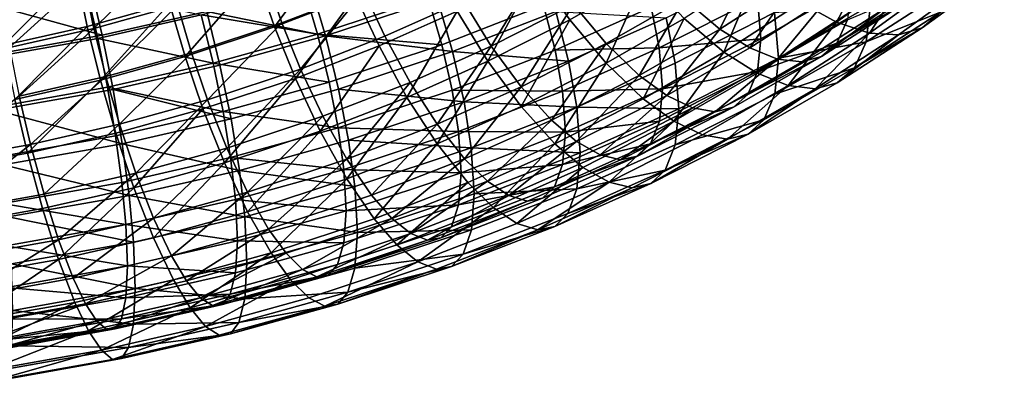
# Model space of a CAD drawing. Units: metres. Extents: x -9 to 2.1, y 0.3 to 4.9.
# Drawn here: x -1.4 to -1.3, y 0.8 to 0.9 of the extents above; entities that cross this region are included whole.
import ezdxf

# ---------------------------------------------------------------- set-up
doc = ezdxf.new("R2010")
doc.units = ezdxf.units.M
doc.linetypes.add('AUSGEZOGEN', pattern=[0])
doc.layers.add('Vorh. Geländer', color=254, linetype='AUSGEZOGEN', lineweight=13)

msp = doc.modelspace()

# ---------------------------------------------------------------- linework, layer by layer
at = {"layer": 'Vorh. Geländer', "color": 9, "linetype": 'AUSGEZOGEN', "lineweight": 25, "transparency": 33554687}
for points in [[(-1.354544, 0.858117, 0.742274), (-1.348156, 0.861793, 0.745359), (-1.351245, 0.865799, 0.746614), (-1.357406, 0.862254, 0.74364)], [(-1.379617, 0.857498, 0.736611), (-1.374449, 0.864537, 0.738577), (-1.38115, 0.861934, 0.736393)], [(-1.378988, 0.857848, 0.734112), (-1.372019, 0.860555, 0.736384), (-1.373565, 0.86447, 0.736133), (-1.380363, 0.861829, 0.733917)], [(-1.379617, 0.857498, 0.736611), (-1.372727, 0.860175, 0.738857), (-1.374449, 0.864537, 0.738577)], [(-1.376609, 0.86125, 0.685216), (-1.367317, 0.864327, 0.687797), (-1.365785, 0.859892, 0.688015), (-1.375286, 0.856746, 0.685375)], [(-1.331885, 0.857919, 0.74019), (-1.328569, 0.86417, 0.747325), (-1.334901, 0.859572, 0.743466)], [(-1.331885, 0.857919, 0.74019), (-1.325363, 0.862656, 0.744164), (-1.328569, 0.86417, 0.747325)], [(-1.395536, 0.857548, 0.732713), (-1.388548, 0.859484, 0.734337), (-1.389661, 0.86402, 0.733315), (-1.396482, 0.862131, 0.73173)], [(-1.394959, 0.85738, 0.730184), (-1.388868, 0.863416, 0.730914), (-1.395808, 0.861493, 0.729301)], [(-1.394959, 0.85738, 0.730184), (-1.387869, 0.859344, 0.731831), (-1.388868, 0.863416, 0.730914)], [(-1.377152, 0.860929, 0.687738), (-1.367947, 0.863977, 0.690296), (-1.366571, 0.859996, 0.690491), (-1.375965, 0.856886, 0.687881)], [(-1.370237, 0.856707, 0.735882), (-1.363558, 0.859687, 0.738383), (-1.365523, 0.863453, 0.738816), (-1.372019, 0.860555, 0.736384)], [(-1.366571, 0.859996, 0.690491), (-1.358063, 0.863301, 0.693265), (-1.356761, 0.859338, 0.694273), (-1.365413, 0.855977, 0.691453)], [(-1.341782, 0.857312, 0.738255), (-1.33853, 0.863972, 0.744535), (-1.344827, 0.859899, 0.741117)], [(-1.341782, 0.857312, 0.738255), (-1.335273, 0.861523, 0.741788), (-1.33853, 0.863972, 0.744535)], [(-1.370741, 0.855888, 0.738298), (-1.364114, 0.858845, 0.740779), (-1.366304, 0.863041, 0.741261), (-1.372727, 0.860175, 0.738857)], [(-1.36121, 0.855861, 0.737063), (-1.356797, 0.863123, 0.741266), (-1.363558, 0.859687, 0.738383)], [(-1.36121, 0.855861, 0.737063), (-1.354228, 0.859409, 0.74004), (-1.356797, 0.863123, 0.741266)], [(-1.356761, 0.859338, 0.694273), (-1.348697, 0.862936, 0.697292), (-1.347614, 0.859173, 0.699065), (-1.35578, 0.85553, 0.696008)], [(-1.351459, 0.856083, 0.737914), (-1.344827, 0.859899, 0.741117), (-1.347815, 0.863099, 0.743137), (-1.354228, 0.859409, 0.74004)], [(-1.346352, 0.858273, 0.696977), (-1.337968, 0.862534, 0.700553), (-1.337132, 0.858721, 0.703259), (-1.345589, 0.854423, 0.699653)], [(-1.329081, 0.856986, 0.736423), (-1.325363, 0.862656, 0.744164), (-1.331885, 0.857919, 0.74019)], [(-1.329081, 0.856986, 0.736423), (-1.322381, 0.861851, 0.740506), (-1.325363, 0.862656, 0.744164)], [(-1.324603, 0.857413, 0.728127), (-1.317621, 0.862483, 0.732381), (-1.31976, 0.8618, 0.736507)], [(-1.323052, 0.85875, 0.723833), (-1.317621, 0.862483, 0.732381), (-1.324603, 0.857413, 0.728127)], [(-1.402605, 0.85594, 0.731364), (-1.396482, 0.862131, 0.73173), (-1.403382, 0.860561, 0.730413)], [(-1.402605, 0.85594, 0.731364), (-1.395536, 0.857548, 0.732713), (-1.396482, 0.862131, 0.73173)], [(-1.387225, 0.854979, 0.734497), (-1.38115, 0.861934, 0.736393), (-1.388548, 0.859484, 0.734337)], [(-1.386682, 0.8553, 0.731975), (-1.378988, 0.857848, 0.734112), (-1.380363, 0.861829, 0.733917), (-1.387869, 0.859344, 0.731831)], [(-1.387225, 0.854979, 0.734497), (-1.379617, 0.857498, 0.736611), (-1.38115, 0.861934, 0.736393)], [(-1.361499, 0.854583, 0.739309), (-1.357406, 0.862254, 0.74364), (-1.364114, 0.858845, 0.740779)], [(-1.361499, 0.854583, 0.739309), (-1.354544, 0.858117, 0.742274), (-1.357406, 0.862254, 0.74364)], [(-1.351459, 0.854411, 0.739906), (-1.348156, 0.861793, 0.745359), (-1.354544, 0.858117, 0.742274)], [(-1.351459, 0.854411, 0.739906), (-1.344827, 0.858228, 0.743108), (-1.348156, 0.861793, 0.745359)], [(-1.341435, 0.855346, 0.73992), (-1.33853, 0.862301, 0.746526), (-1.344827, 0.858228, 0.743108)], [(-1.341435, 0.855346, 0.73992), (-1.334901, 0.859572, 0.743466), (-1.33853, 0.862301, 0.746526)], [(-1.326615, 0.856822, 0.73233), (-1.31976, 0.8618, 0.736507), (-1.322381, 0.861851, 0.740506), (-1.329081, 0.856986, 0.736423)], [(-1.324603, 0.857413, 0.728127), (-1.31976, 0.8618, 0.736507), (-1.326615, 0.856822, 0.73233)], [(-1.404796, 0.859682, 0.680862), (-1.395328, 0.861367, 0.682276), (-1.394263, 0.8568, 0.681482)], [(-1.40213, 0.855749, 0.728815), (-1.395808, 0.861493, 0.729301), (-1.402829, 0.859896, 0.727961)], [(-1.40213, 0.855749, 0.728815), (-1.394959, 0.85738, 0.730184), (-1.395808, 0.861493, 0.729301)], [(-1.395328, 0.861367, 0.682276), (-1.385385, 0.858819, 0.683176), (-1.394263, 0.8568, 0.681482)], [(-1.385847, 0.858521, 0.685717), (-1.377152, 0.860929, 0.687738), (-1.375965, 0.856886, 0.687881)], [(-1.385385, 0.858819, 0.683176), (-1.376609, 0.86125, 0.685216), (-1.375286, 0.856746, 0.685375)], [(-1.339251, 0.855714, 0.735218), (-1.335273, 0.861523, 0.741788), (-1.341782, 0.857312, 0.738255)], [(-1.339251, 0.855714, 0.735218), (-1.332565, 0.860039, 0.738847), (-1.335273, 0.861523, 0.741788)], [(-1.338599, 0.859951, 0.705019), (-1.330618, 0.860895, 0.712189), (-1.338293, 0.856479, 0.708484)], [(-1.338293, 0.856479, 0.708484), (-1.330618, 0.860895, 0.712189), (-1.330935, 0.858118, 0.716119), (-1.338587, 0.853715, 0.712425)], [(-1.331838, 0.856126, 0.720255), (-1.324636, 0.860785, 0.724165), (-1.326029, 0.859584, 0.728018)], [(-1.330935, 0.858118, 0.716119), (-1.324636, 0.860785, 0.724165), (-1.331838, 0.856126, 0.720255)], [(-1.329351, 0.856244, 0.71526), (-1.321976, 0.861015, 0.719264), (-1.323052, 0.85875, 0.723833)], [(-1.328997, 0.859338, 0.710883), (-1.321976, 0.861015, 0.719264), (-1.329351, 0.856244, 0.71526)], [(-1.405002, 0.858946, 0.683347), (-1.395599, 0.86062, 0.684752), (-1.394643, 0.85652, 0.684038), (-1.404273, 0.854806, 0.6826)], [(-1.395599, 0.86062, 0.684752), (-1.385847, 0.858521, 0.685717), (-1.394643, 0.85652, 0.684038)], [(-1.377851, 0.853126, 0.735981), (-1.372727, 0.860175, 0.738857), (-1.379617, 0.857498, 0.736611)], [(-1.377402, 0.853923, 0.733547), (-1.372019, 0.860555, 0.736384), (-1.378988, 0.857848, 0.734112)], [(-1.377851, 0.853126, 0.735981), (-1.370741, 0.855888, 0.738298), (-1.372727, 0.860175, 0.738857)], [(-1.377402, 0.853923, 0.733547), (-1.370237, 0.856707, 0.735882), (-1.372019, 0.860555, 0.736384)], [(-1.375965, 0.856886, 0.687881), (-1.366571, 0.859996, 0.690491), (-1.365413, 0.855977, 0.691453)], [(-1.347614, 0.859173, 0.699065), (-1.338599, 0.859951, 0.705019), (-1.346929, 0.855718, 0.701466)], [(-1.346929, 0.855718, 0.701466), (-1.338599, 0.859951, 0.705019), (-1.338293, 0.856479, 0.708484)], [(-1.336897, 0.854771, 0.731748), (-1.332565, 0.860039, 0.738847), (-1.339251, 0.855714, 0.735218)], [(-1.336897, 0.854771, 0.731748), (-1.330048, 0.859201, 0.735466), (-1.332565, 0.860039, 0.738847)], [(-1.404796, 0.859682, 0.680862), (-1.394263, 0.8568, 0.681482), (-1.403984, 0.855069, 0.68003)], [(-1.394411, 0.852989, 0.732827), (-1.388548, 0.859484, 0.734337), (-1.395536, 0.857548, 0.732713)], [(-1.393949, 0.853287, 0.730286), (-1.387869, 0.859344, 0.731831), (-1.394959, 0.85738, 0.730184)], [(-1.394411, 0.852989, 0.732827), (-1.387225, 0.854979, 0.734497), (-1.388548, 0.859484, 0.734337)], [(-1.393949, 0.853287, 0.730286), (-1.386682, 0.8553, 0.731975), (-1.387869, 0.859344, 0.731831)], [(-1.375286, 0.856746, 0.685375), (-1.365785, 0.859892, 0.688015), (-1.364495, 0.855414, 0.689086)], [(-1.368108, 0.852783, 0.73448), (-1.36121, 0.855861, 0.737063), (-1.363558, 0.859687, 0.738383), (-1.370237, 0.856707, 0.735882)], [(-1.365785, 0.859892, 0.688015), (-1.355729, 0.858819, 0.691944), (-1.364495, 0.855414, 0.689086)], [(-1.365413, 0.855977, 0.691453), (-1.356761, 0.859338, 0.694273), (-1.35578, 0.85553, 0.696008), (-1.36454, 0.852127, 0.693152)], [(-1.35868, 0.852413, 0.734835), (-1.354228, 0.859409, 0.74004), (-1.36121, 0.855861, 0.737063)], [(-1.35868, 0.852413, 0.734835), (-1.351459, 0.856083, 0.737914), (-1.354228, 0.859409, 0.74004)], [(-1.35578, 0.85553, 0.696008), (-1.347614, 0.859173, 0.699065), (-1.346929, 0.855718, 0.701466)], [(-1.348637, 0.853367, 0.734945), (-1.344827, 0.859899, 0.741117), (-1.351459, 0.856083, 0.737914)], [(-1.348637, 0.853367, 0.734945), (-1.341782, 0.857312, 0.738255), (-1.344827, 0.859899, 0.741117)], [(-1.338615, 0.853566, 0.736537), (-1.331885, 0.857919, 0.74019), (-1.334901, 0.859572, 0.743466), (-1.341435, 0.855346, 0.73992)], [(-1.337132, 0.858721, 0.703259), (-1.328997, 0.859338, 0.710883), (-1.336791, 0.854853, 0.707119)], [(-1.334828, 0.85453, 0.727996), (-1.327835, 0.859054, 0.731792), (-1.330048, 0.859201, 0.735466), (-1.336897, 0.854771, 0.731748)], [(-1.336791, 0.854853, 0.707119), (-1.328997, 0.859338, 0.710883), (-1.329351, 0.856244, 0.71526)], [(-1.33314, 0.854984, 0.724158), (-1.326029, 0.859584, 0.728018), (-1.327835, 0.859054, 0.731792)], [(-1.331838, 0.856126, 0.720255), (-1.326029, 0.859584, 0.728018), (-1.33314, 0.854984, 0.724158)], [(-1.394643, 0.85652, 0.684038), (-1.385847, 0.858521, 0.685717), (-1.384838, 0.854428, 0.685819)], [(-1.394263, 0.8568, 0.681482), (-1.385385, 0.858819, 0.683176), (-1.384261, 0.85426, 0.68329), (-1.393339, 0.852195, 0.681557)], [(-1.385847, 0.858521, 0.685717), (-1.375965, 0.856886, 0.687881), (-1.384838, 0.854428, 0.685819)], [(-1.385385, 0.858819, 0.683176), (-1.375286, 0.856746, 0.685375), (-1.384261, 0.85426, 0.68329)], [(-1.36837, 0.851517, 0.736736), (-1.364114, 0.858845, 0.740779), (-1.370741, 0.855888, 0.738298)], [(-1.36837, 0.851517, 0.736736), (-1.361499, 0.854583, 0.739309), (-1.364114, 0.858845, 0.740779)], [(-1.364495, 0.855414, 0.689086), (-1.355729, 0.858819, 0.691944), (-1.354636, 0.854578, 0.693876)], [(-1.355729, 0.858819, 0.691944), (-1.346352, 0.858273, 0.696977), (-1.354636, 0.854578, 0.693876)], [(-1.354636, 0.854578, 0.693876), (-1.346352, 0.858273, 0.696977), (-1.345589, 0.854423, 0.699653), (-1.353943, 0.850696, 0.696525)], [(-1.345589, 0.854423, 0.699653), (-1.337132, 0.858721, 0.703259), (-1.336791, 0.854853, 0.707119), (-1.345277, 0.85054, 0.703501)], [(-1.33314, 0.854984, 0.724158), (-1.327835, 0.859054, 0.731792), (-1.334828, 0.85453, 0.727996)], [(-1.330357, 0.854025, 0.719868), (-1.323052, 0.85875, 0.723833), (-1.324603, 0.857413, 0.728127)], [(-1.329351, 0.856244, 0.71526), (-1.323052, 0.85875, 0.723833), (-1.330357, 0.854025, 0.719868)], [(-1.401681, 0.851335, 0.731439), (-1.395536, 0.857548, 0.732713), (-1.402605, 0.85594, 0.731364)], [(-1.401681, 0.851335, 0.731439), (-1.394411, 0.852989, 0.732827), (-1.395536, 0.857548, 0.732713)], [(-1.385701, 0.850527, 0.7338), (-1.377851, 0.853126, 0.735981), (-1.379617, 0.857498, 0.736611), (-1.387225, 0.854979, 0.734497)], [(-1.385314, 0.851304, 0.731349), (-1.378988, 0.857848, 0.734112), (-1.386682, 0.8553, 0.731975)], [(-1.385314, 0.851304, 0.731349), (-1.377402, 0.853923, 0.733547), (-1.378988, 0.857848, 0.734112)], [(-1.35868, 0.850741, 0.736827), (-1.354544, 0.858117, 0.742274), (-1.361499, 0.854583, 0.739309)], [(-1.35868, 0.850741, 0.736827), (-1.351459, 0.854411, 0.739906), (-1.354544, 0.858117, 0.742274)], [(-1.348316, 0.851386, 0.736598), (-1.344827, 0.858228, 0.743108), (-1.351459, 0.854411, 0.739906)], [(-1.348316, 0.851386, 0.736598), (-1.341435, 0.855346, 0.73992), (-1.344827, 0.858228, 0.743108)], [(-1.335993, 0.852514, 0.732671), (-1.331885, 0.857919, 0.74019), (-1.338615, 0.853566, 0.736537)], [(-1.338587, 0.853715, 0.712425), (-1.330935, 0.858118, 0.716119), (-1.331838, 0.856126, 0.720255)], [(-1.335993, 0.852514, 0.732671), (-1.329081, 0.856986, 0.736423), (-1.331885, 0.857919, 0.74019)], [(-1.331807, 0.852752, 0.724216), (-1.324603, 0.857413, 0.728127), (-1.326615, 0.856822, 0.73233)], [(-1.330357, 0.854025, 0.719868), (-1.324603, 0.857413, 0.728127), (-1.331807, 0.852752, 0.724216)], [(-1.403984, 0.855069, 0.68003), (-1.394263, 0.8568, 0.681482), (-1.393339, 0.852195, 0.681557), (-1.403279, 0.850425, 0.680072)], [(-1.401301, 0.851615, 0.728882), (-1.394959, 0.85738, 0.730184), (-1.40213, 0.855749, 0.728815)], [(-1.401301, 0.851615, 0.728882), (-1.393949, 0.853287, 0.730286), (-1.394959, 0.85738, 0.730184)], [(-1.384838, 0.854428, 0.685819), (-1.375965, 0.856886, 0.687881), (-1.374966, 0.852814, 0.688799)], [(-1.384261, 0.85426, 0.68329), (-1.375286, 0.856746, 0.685375), (-1.374173, 0.852209, 0.686398), (-1.383314, 0.849677, 0.684273)], [(-1.375508, 0.849909, 0.732068), (-1.368108, 0.852783, 0.73448), (-1.370237, 0.856707, 0.735882), (-1.377402, 0.853923, 0.733547)], [(-1.375965, 0.856886, 0.687881), (-1.365413, 0.855977, 0.691453), (-1.374966, 0.852814, 0.688799)], [(-1.375286, 0.856746, 0.685375), (-1.364495, 0.855414, 0.689086), (-1.374173, 0.852209, 0.686398)], [(-1.346292, 0.851662, 0.731818), (-1.341782, 0.857312, 0.738255), (-1.348637, 0.853367, 0.734945)], [(-1.346292, 0.851662, 0.731818), (-1.339251, 0.855714, 0.735218), (-1.341782, 0.857312, 0.738255)], [(-1.333688, 0.852246, 0.728491), (-1.329081, 0.856986, 0.736423), (-1.335993, 0.852514, 0.732671)], [(-1.333688, 0.852246, 0.728491), (-1.326615, 0.856822, 0.73233), (-1.329081, 0.856986, 0.736423)], [(-1.331807, 0.852752, 0.724216), (-1.326615, 0.856822, 0.73233), (-1.333688, 0.852246, 0.728491)], [(-1.404273, 0.854806, 0.6826), (-1.394643, 0.85652, 0.684038), (-1.393814, 0.852386, 0.684106), (-1.403641, 0.850637, 0.682638)], [(-1.394643, 0.85652, 0.684038), (-1.384838, 0.854428, 0.685819), (-1.393814, 0.852386, 0.684106)], [(-1.375741, 0.848654, 0.734333), (-1.370741, 0.855888, 0.738298), (-1.377851, 0.853126, 0.735981)], [(-1.375741, 0.848654, 0.734333), (-1.36837, 0.851517, 0.736736), (-1.370741, 0.855888, 0.738298)], [(-1.374966, 0.852814, 0.688799), (-1.365413, 0.855977, 0.691453), (-1.36454, 0.852127, 0.693152), (-1.374212, 0.848925, 0.690465)], [(-1.365814, 0.84923, 0.732165), (-1.36121, 0.855861, 0.737063), (-1.368108, 0.852783, 0.73448)], [(-1.365814, 0.84923, 0.732165), (-1.35868, 0.852413, 0.734835), (-1.36121, 0.855861, 0.737063)], [(-1.356102, 0.849574, 0.731761), (-1.351459, 0.856083, 0.737914), (-1.35868, 0.852413, 0.734835)], [(-1.356102, 0.849574, 0.731761), (-1.348637, 0.853367, 0.734945), (-1.351459, 0.856083, 0.737914)], [(-1.346929, 0.855718, 0.701466), (-1.338293, 0.856479, 0.708484), (-1.346649, 0.852232, 0.70492)], [(-1.346649, 0.852232, 0.70492), (-1.338293, 0.856479, 0.708484), (-1.338587, 0.853715, 0.712425)], [(-1.339424, 0.851761, 0.716593), (-1.331838, 0.856126, 0.720255), (-1.33314, 0.854984, 0.724158)], [(-1.338587, 0.853715, 0.712425), (-1.331838, 0.856126, 0.720255), (-1.339424, 0.851761, 0.716593)], [(-1.337119, 0.851774, 0.71151), (-1.329351, 0.856244, 0.71526), (-1.330357, 0.854025, 0.719868)], [(-1.336791, 0.854853, 0.707119), (-1.329351, 0.856244, 0.71526), (-1.337119, 0.851774, 0.71151)], [(-1.393115, 0.848474, 0.732076), (-1.385701, 0.850527, 0.7338), (-1.387225, 0.854979, 0.734497), (-1.394411, 0.852989, 0.732827)], [(-1.392786, 0.849234, 0.729612), (-1.386682, 0.8553, 0.731975), (-1.393949, 0.853287, 0.730286)], [(-1.392786, 0.849234, 0.729612), (-1.385314, 0.851304, 0.731349), (-1.386682, 0.8553, 0.731975)], [(-1.374173, 0.852209, 0.686398), (-1.364495, 0.855414, 0.689086), (-1.363522, 0.851126, 0.69098)], [(-1.36454, 0.852127, 0.693152), (-1.35578, 0.85553, 0.696008), (-1.355158, 0.852046, 0.698386)], [(-1.364495, 0.855414, 0.689086), (-1.354636, 0.854578, 0.693876), (-1.363522, 0.851126, 0.69098)], [(-1.35578, 0.85553, 0.696008), (-1.346929, 0.855718, 0.701466), (-1.355158, 0.852046, 0.698386)], [(-1.355158, 0.852046, 0.698386), (-1.346929, 0.855718, 0.701466), (-1.346649, 0.852232, 0.70492)], [(-1.345703, 0.849487, 0.733115), (-1.341435, 0.855346, 0.73992), (-1.348316, 0.851386, 0.736598)], [(-1.344112, 0.850619, 0.728265), (-1.336897, 0.854771, 0.731748), (-1.339251, 0.855714, 0.735218), (-1.346292, 0.851662, 0.731818)], [(-1.345703, 0.849487, 0.733115), (-1.338615, 0.853566, 0.736537), (-1.341435, 0.855346, 0.73992)], [(-1.34063, 0.850674, 0.720542), (-1.33314, 0.854984, 0.724158), (-1.334828, 0.85453, 0.727996), (-1.342194, 0.850291, 0.724439)], [(-1.339424, 0.851761, 0.716593), (-1.33314, 0.854984, 0.724158), (-1.34063, 0.850674, 0.720542)], [(-1.393814, 0.852386, 0.684106), (-1.384838, 0.854428, 0.685819), (-1.383988, 0.850315, 0.686702)], [(-1.393339, 0.852195, 0.681557), (-1.384261, 0.85426, 0.68329), (-1.383314, 0.849677, 0.684273)], [(-1.384838, 0.854428, 0.685819), (-1.374966, 0.852814, 0.688799), (-1.383988, 0.850315, 0.686702)], [(-1.365814, 0.847559, 0.734156), (-1.361499, 0.854583, 0.739309), (-1.36837, 0.851517, 0.736736)], [(-1.365814, 0.847559, 0.734156), (-1.35868, 0.850741, 0.736827), (-1.361499, 0.854583, 0.739309)], [(-1.363522, 0.851126, 0.69098), (-1.354636, 0.854578, 0.693876), (-1.353943, 0.850696, 0.696525)], [(-1.355808, 0.847579, 0.733403), (-1.351459, 0.854411, 0.739906), (-1.35868, 0.850741, 0.736827)], [(-1.355808, 0.847579, 0.733403), (-1.348316, 0.851386, 0.736598), (-1.351459, 0.854411, 0.739906)], [(-1.353943, 0.850696, 0.696525), (-1.345589, 0.854423, 0.699653), (-1.345277, 0.85054, 0.703501)], [(-1.345277, 0.85054, 0.703501), (-1.336791, 0.854853, 0.707119), (-1.337119, 0.851774, 0.71151), (-1.345577, 0.847476, 0.707903)], [(-1.342194, 0.850291, 0.724439), (-1.336897, 0.854771, 0.731748), (-1.344112, 0.850619, 0.728265)], [(-1.342194, 0.850291, 0.724439), (-1.334828, 0.85453, 0.727996), (-1.336897, 0.854771, 0.731748)], [(-1.400345, 0.847515, 0.728169), (-1.393949, 0.853287, 0.730286), (-1.401301, 0.851615, 0.728882)], [(-1.400345, 0.847515, 0.728169), (-1.392786, 0.849234, 0.729612), (-1.393949, 0.853287, 0.730286)], [(-1.383679, 0.847203, 0.729798), (-1.377402, 0.853923, 0.733547), (-1.385314, 0.851304, 0.731349)], [(-1.383679, 0.847203, 0.729798), (-1.375508, 0.849909, 0.732068), (-1.377402, 0.853923, 0.733547)], [(-1.353959, 0.847766, 0.728549), (-1.348637, 0.853367, 0.734945), (-1.356102, 0.849574, 0.731761)], [(-1.353959, 0.847766, 0.728549), (-1.346292, 0.851662, 0.731818), (-1.348637, 0.853367, 0.734945)], [(-1.346918, 0.849482, 0.708872), (-1.338587, 0.853715, 0.712425), (-1.339424, 0.851761, 0.716593), (-1.347683, 0.847564, 0.713071)], [(-1.346649, 0.852232, 0.70492), (-1.338587, 0.853715, 0.712425), (-1.346918, 0.849482, 0.708872)], [(-1.343274, 0.848325, 0.729156), (-1.335993, 0.852514, 0.732671), (-1.338615, 0.853566, 0.736537), (-1.345703, 0.849487, 0.733115)], [(-1.338051, 0.849597, 0.716153), (-1.330357, 0.854025, 0.719868), (-1.331807, 0.852752, 0.724216), (-1.339395, 0.848386, 0.720553)], [(-1.337119, 0.851774, 0.71151), (-1.330357, 0.854025, 0.719868), (-1.338051, 0.849597, 0.716153)], [(-1.403641, 0.850637, 0.682638), (-1.393814, 0.852386, 0.684106), (-1.393116, 0.848238, 0.68496), (-1.403108, 0.84646, 0.683467)], [(-1.400616, 0.846768, 0.730645), (-1.394411, 0.852989, 0.732827), (-1.401681, 0.851335, 0.731439)], [(-1.400616, 0.846768, 0.730645), (-1.393115, 0.848474, 0.732076), (-1.394411, 0.852989, 0.732827)], [(-1.393814, 0.852386, 0.684106), (-1.383988, 0.850315, 0.686702), (-1.393116, 0.848238, 0.68496)], [(-1.38388, 0.845959, 0.732072), (-1.377851, 0.853126, 0.735981), (-1.385701, 0.850527, 0.7338)], [(-1.383988, 0.850315, 0.686702), (-1.374966, 0.852814, 0.688799), (-1.374212, 0.848925, 0.690465)], [(-1.38388, 0.845959, 0.732072), (-1.375741, 0.848654, 0.734333), (-1.377851, 0.853126, 0.735981)], [(-1.373467, 0.846257, 0.72967), (-1.368108, 0.852783, 0.73448), (-1.375508, 0.849909, 0.732068)], [(-1.373467, 0.846257, 0.72967), (-1.365814, 0.84923, 0.732165), (-1.368108, 0.852783, 0.73448)], [(-1.363476, 0.846284, 0.729001), (-1.35868, 0.852413, 0.734835), (-1.365814, 0.84923, 0.732165)], [(-1.363476, 0.846284, 0.729001), (-1.356102, 0.849574, 0.731761), (-1.35868, 0.852413, 0.734835)], [(-1.341138, 0.847959, 0.724894), (-1.335993, 0.852514, 0.732671), (-1.343274, 0.848325, 0.729156)], [(-1.341138, 0.847959, 0.724894), (-1.333688, 0.852246, 0.728491), (-1.335993, 0.852514, 0.732671)], [(-1.339395, 0.848386, 0.720553), (-1.331807, 0.852752, 0.724216), (-1.333688, 0.852246, 0.728491)], [(-1.408621, 0.846042, 0.726933), (-1.400345, 0.847515, 0.728169), (-1.401301, 0.851615, 0.728882)], [(-1.403279, 0.850425, 0.680072), (-1.393339, 0.852195, 0.681557), (-1.392562, 0.847574, 0.682508)], [(-1.393339, 0.852195, 0.681557), (-1.383314, 0.849677, 0.684273), (-1.392562, 0.847574, 0.682508)], [(-1.383314, 0.849677, 0.684273), (-1.374173, 0.852209, 0.686398), (-1.373333, 0.847877, 0.688254), (-1.3826, 0.84531, 0.6861)], [(-1.374212, 0.848925, 0.690465), (-1.36454, 0.852127, 0.693152), (-1.363987, 0.848616, 0.695508)], [(-1.374173, 0.852209, 0.686398), (-1.363522, 0.851126, 0.69098), (-1.373333, 0.847877, 0.688254)], [(-1.36454, 0.852127, 0.693152), (-1.355158, 0.852046, 0.698386), (-1.363987, 0.848616, 0.695508)], [(-1.363987, 0.848616, 0.695508), (-1.355158, 0.852046, 0.698386), (-1.354905, 0.848549, 0.70183)], [(-1.355158, 0.852046, 0.698386), (-1.346649, 0.852232, 0.70492), (-1.354905, 0.848549, 0.70183)], [(-1.354905, 0.848549, 0.70183), (-1.346649, 0.852232, 0.70492), (-1.346918, 0.849482, 0.708872)], [(-1.351966, 0.846628, 0.724915), (-1.346292, 0.851662, 0.731818), (-1.353959, 0.847766, 0.728549)], [(-1.351966, 0.846628, 0.724915), (-1.344112, 0.850619, 0.728265), (-1.346292, 0.851662, 0.731818)], [(-1.347683, 0.847564, 0.713071), (-1.339424, 0.851761, 0.716593), (-1.34063, 0.850674, 0.720542)], [(-1.345577, 0.847476, 0.707903), (-1.337119, 0.851774, 0.71151), (-1.338051, 0.849597, 0.716153)], [(-1.339395, 0.848386, 0.720553), (-1.333688, 0.852246, 0.728491), (-1.341138, 0.847959, 0.724894)], [(-1.408827, 0.845306, 0.729418), (-1.400616, 0.846768, 0.730645), (-1.401681, 0.851335, 0.731439)], [(-1.391396, 0.845066, 0.728005), (-1.385314, 0.851304, 0.731349), (-1.392786, 0.849234, 0.729612)], [(-1.391396, 0.845066, 0.728005), (-1.383679, 0.847203, 0.729798), (-1.385314, 0.851304, 0.731349)], [(-1.373467, 0.844586, 0.731662), (-1.36837, 0.851517, 0.736736), (-1.375741, 0.848654, 0.734333)], [(-1.373467, 0.844586, 0.731662), (-1.365814, 0.847559, 0.734156), (-1.36837, 0.851517, 0.736736)], [(-1.373333, 0.847877, 0.688254), (-1.363522, 0.851126, 0.69098), (-1.362906, 0.847214, 0.693604)], [(-1.363209, 0.844277, 0.730632), (-1.355808, 0.847579, 0.733403), (-1.35868, 0.850741, 0.736827), (-1.365814, 0.847559, 0.734156)], [(-1.363522, 0.851126, 0.69098), (-1.353943, 0.850696, 0.696525), (-1.362906, 0.847214, 0.693604)], [(-1.35342, 0.845565, 0.729824), (-1.345703, 0.849487, 0.733115), (-1.348316, 0.851386, 0.736598), (-1.355808, 0.847579, 0.733403)], [(-1.403279, 0.850425, 0.680072), (-1.392562, 0.847574, 0.682508), (-1.402686, 0.845772, 0.680996)], [(-1.393116, 0.848238, 0.68496), (-1.383988, 0.850315, 0.686702), (-1.383347, 0.846394, 0.688342), (-1.392589, 0.844292, 0.686578)], [(-1.391567, 0.84383, 0.730286), (-1.385701, 0.850527, 0.7338), (-1.393115, 0.848474, 0.732076)], [(-1.391567, 0.84383, 0.730286), (-1.38388, 0.845959, 0.732072), (-1.385701, 0.850527, 0.7338)], [(-1.383988, 0.850315, 0.686702), (-1.374212, 0.848925, 0.690465), (-1.383347, 0.846394, 0.688342)], [(-1.381917, 0.843459, 0.727322), (-1.375508, 0.849909, 0.732068), (-1.383679, 0.847203, 0.729798)], [(-1.381917, 0.843459, 0.727322), (-1.373467, 0.846257, 0.72967), (-1.375508, 0.849909, 0.732068)], [(-1.362906, 0.847214, 0.693604), (-1.353943, 0.850696, 0.696525), (-1.353661, 0.8468, 0.700362)], [(-1.353943, 0.850696, 0.696525), (-1.345277, 0.85054, 0.703501), (-1.353661, 0.8468, 0.700362)], [(-1.353661, 0.8468, 0.700362), (-1.345277, 0.85054, 0.703501), (-1.345577, 0.847476, 0.707903), (-1.353932, 0.843748, 0.704775)], [(-1.350214, 0.846215, 0.721019), (-1.344112, 0.850619, 0.728265), (-1.351966, 0.846628, 0.724915)], [(-1.350214, 0.846215, 0.721019), (-1.342194, 0.850291, 0.724439), (-1.344112, 0.850619, 0.728265)], [(-1.348785, 0.84653, 0.717065), (-1.342194, 0.850291, 0.724439), (-1.350214, 0.846215, 0.721019)], [(-1.348785, 0.84653, 0.717065), (-1.34063, 0.850674, 0.720542), (-1.342194, 0.850291, 0.724439)], [(-1.347683, 0.847564, 0.713071), (-1.34063, 0.850674, 0.720542), (-1.348785, 0.84653, 0.717065)], [(-1.399203, 0.84329, 0.726515), (-1.392786, 0.849234, 0.729612), (-1.400345, 0.847515, 0.728169)], [(-1.399203, 0.84329, 0.726515), (-1.391396, 0.845066, 0.728005), (-1.392786, 0.849234, 0.729612)], [(-1.392562, 0.847574, 0.682508), (-1.383314, 0.849677, 0.684273), (-1.3826, 0.84531, 0.6861)], [(-1.371387, 0.84321, 0.726422), (-1.365814, 0.84923, 0.732165), (-1.373467, 0.846257, 0.72967)], [(-1.371387, 0.84321, 0.726422), (-1.363476, 0.846284, 0.729001), (-1.365814, 0.84923, 0.732165)], [(-1.361533, 0.844387, 0.725713), (-1.356102, 0.849574, 0.731761), (-1.363476, 0.846284, 0.729001)], [(-1.361533, 0.844387, 0.725713), (-1.353959, 0.847766, 0.728549), (-1.356102, 0.849574, 0.731761)], [(-1.355149, 0.84581, 0.705791), (-1.346918, 0.849482, 0.708872), (-1.347683, 0.847564, 0.713071)], [(-1.354905, 0.848549, 0.70183), (-1.346918, 0.849482, 0.708872), (-1.355149, 0.84581, 0.705791)], [(-1.351201, 0.844297, 0.725776), (-1.345703, 0.849487, 0.733115), (-1.35342, 0.845565, 0.729824)], [(-1.351201, 0.844297, 0.725776), (-1.343274, 0.848325, 0.729156), (-1.345703, 0.849487, 0.733115)], [(-1.346428, 0.84534, 0.712581), (-1.338051, 0.849597, 0.716153), (-1.339395, 0.848386, 0.720553)], [(-1.345577, 0.847476, 0.707903), (-1.338051, 0.849597, 0.716153), (-1.346428, 0.84534, 0.712581)], [(-1.403108, 0.84646, 0.683467), (-1.393116, 0.848238, 0.68496), (-1.392589, 0.844292, 0.686578), (-1.402707, 0.842491, 0.685067)], [(-1.399343, 0.842061, 0.728801), (-1.391567, 0.84383, 0.730286), (-1.393115, 0.848474, 0.732076), (-1.400616, 0.846768, 0.730645)], [(-1.381917, 0.841788, 0.729314), (-1.375741, 0.848654, 0.734333), (-1.38388, 0.845959, 0.732072)], [(-1.383347, 0.846394, 0.688342), (-1.374212, 0.848925, 0.690465), (-1.373734, 0.845389, 0.6928)], [(-1.381917, 0.841788, 0.729314), (-1.373467, 0.844586, 0.731662), (-1.375741, 0.848654, 0.734333)], [(-1.374212, 0.848925, 0.690465), (-1.363987, 0.848616, 0.695508), (-1.373734, 0.845389, 0.6928)], [(-1.373734, 0.845389, 0.6928), (-1.363987, 0.848616, 0.695508), (-1.363761, 0.845108, 0.698943)], [(-1.363987, 0.848616, 0.695508), (-1.354905, 0.848549, 0.70183), (-1.363761, 0.845108, 0.698943)], [(-1.363761, 0.845108, 0.698943), (-1.354905, 0.848549, 0.70183), (-1.355149, 0.84581, 0.705791)], [(-1.349249, 0.843837, 0.721435), (-1.341138, 0.847959, 0.724894), (-1.343274, 0.848325, 0.729156), (-1.351201, 0.844297, 0.725776)], [(-1.347657, 0.844188, 0.71703), (-1.339395, 0.848386, 0.720553), (-1.341138, 0.847959, 0.724894)], [(-1.346428, 0.84534, 0.712581), (-1.339395, 0.848386, 0.720553), (-1.347657, 0.844188, 0.71703)], [(-1.40775, 0.841769, 0.725238), (-1.400345, 0.847515, 0.728169), (-1.408621, 0.846042, 0.726933)], [(-1.40775, 0.841769, 0.725238), (-1.399203, 0.84329, 0.726515), (-1.400345, 0.847515, 0.728169)], [(-1.402686, 0.845772, 0.680996), (-1.392562, 0.847574, 0.682508), (-1.391975, 0.843178, 0.684311)], [(-1.392562, 0.847574, 0.682508), (-1.3826, 0.84531, 0.6861), (-1.391975, 0.843178, 0.684311)], [(-1.3826, 0.84531, 0.6861), (-1.373333, 0.847877, 0.688254), (-1.372801, 0.843938, 0.690854)], [(-1.37115, 0.841192, 0.728043), (-1.365814, 0.847559, 0.734156), (-1.373467, 0.844586, 0.731662)], [(-1.373333, 0.847877, 0.688254), (-1.362906, 0.847214, 0.693604), (-1.372801, 0.843938, 0.690854)], [(-1.37115, 0.841192, 0.728043), (-1.363209, 0.844277, 0.730632), (-1.365814, 0.847559, 0.734156)], [(-1.361045, 0.842164, 0.726969), (-1.355808, 0.847579, 0.733403), (-1.363209, 0.844277, 0.730632)], [(-1.359726, 0.843166, 0.72201), (-1.353959, 0.847766, 0.728549), (-1.361533, 0.844387, 0.725713)], [(-1.361045, 0.842164, 0.726969), (-1.35342, 0.845565, 0.729824), (-1.355808, 0.847579, 0.733403)], [(-1.359726, 0.843166, 0.72201), (-1.351966, 0.846628, 0.724915), (-1.353959, 0.847766, 0.728549)], [(-1.355842, 0.843924, 0.710016), (-1.347683, 0.847564, 0.713071), (-1.348785, 0.84653, 0.717065)], [(-1.355149, 0.84581, 0.705791), (-1.347683, 0.847564, 0.713071), (-1.355842, 0.843924, 0.710016)], [(-1.353932, 0.843748, 0.704775), (-1.345577, 0.847476, 0.707903), (-1.346428, 0.84534, 0.712581)], [(-1.347657, 0.844188, 0.71703), (-1.341138, 0.847959, 0.724894), (-1.349249, 0.843837, 0.721435)], [(-1.407857, 0.840546, 0.72753), (-1.399343, 0.842061, 0.728801), (-1.400616, 0.846768, 0.730645), (-1.408827, 0.845306, 0.729418)], [(-1.389898, 0.841248, 0.725467), (-1.383679, 0.847203, 0.729798), (-1.391396, 0.845066, 0.728005)], [(-1.389898, 0.841248, 0.725467), (-1.381917, 0.843459, 0.727322), (-1.383679, 0.847203, 0.729798)], [(-1.372801, 0.843938, 0.690854), (-1.362906, 0.847214, 0.693604), (-1.362655, 0.843306, 0.69743), (-1.372585, 0.840018, 0.694672)], [(-1.362906, 0.847214, 0.693604), (-1.353661, 0.8468, 0.700362), (-1.362655, 0.843306, 0.69743)], [(-1.362655, 0.843306, 0.69743), (-1.353661, 0.8468, 0.700362), (-1.353932, 0.843748, 0.704775)], [(-1.358137, 0.84268, 0.718053), (-1.350214, 0.846215, 0.721019), (-1.351966, 0.846628, 0.724915), (-1.359726, 0.843166, 0.72201)], [(-1.356841, 0.842935, 0.714049), (-1.348785, 0.84653, 0.717065), (-1.350214, 0.846215, 0.721019), (-1.358137, 0.84268, 0.718053)], [(-1.355842, 0.843924, 0.710016), (-1.348785, 0.84653, 0.717065), (-1.356841, 0.842935, 0.714049)], [(-1.402686, 0.845772, 0.680996), (-1.391975, 0.843178, 0.684311), (-1.402239, 0.841351, 0.682778)], [(-1.392589, 0.844292, 0.686578), (-1.383347, 0.846394, 0.688342), (-1.382942, 0.842839, 0.69066), (-1.392255, 0.84072, 0.688882)], [(-1.389898, 0.839577, 0.727459), (-1.38388, 0.845959, 0.732072), (-1.391567, 0.84383, 0.730286)], [(-1.389898, 0.839577, 0.727459), (-1.381917, 0.841788, 0.729314), (-1.38388, 0.845959, 0.732072)], [(-1.383347, 0.846394, 0.688342), (-1.373734, 0.845389, 0.6928), (-1.382942, 0.842839, 0.69066)], [(-1.380122, 0.840318, 0.723995), (-1.373467, 0.846257, 0.72967), (-1.381917, 0.843459, 0.727322)], [(-1.380122, 0.840318, 0.723995), (-1.371387, 0.84321, 0.726422), (-1.373467, 0.846257, 0.72967)], [(-1.369658, 0.84123, 0.723065), (-1.363476, 0.846284, 0.729001), (-1.371387, 0.84321, 0.726422)], [(-1.369658, 0.84123, 0.723065), (-1.361533, 0.844387, 0.725713), (-1.363476, 0.846284, 0.729001)], [(-1.363978, 0.84238, 0.702913), (-1.355149, 0.84581, 0.705791), (-1.355842, 0.843924, 0.710016)], [(-1.363761, 0.845108, 0.698943), (-1.355149, 0.84581, 0.705791), (-1.363978, 0.84238, 0.702913)], [(-1.397972, 0.839412, 0.723926), (-1.391396, 0.845066, 0.728005), (-1.399203, 0.84329, 0.726515)], [(-1.397972, 0.839412, 0.723926), (-1.389898, 0.841248, 0.725467), (-1.391396, 0.845066, 0.728005)], [(-1.391975, 0.843178, 0.684311), (-1.3826, 0.84531, 0.6861), (-1.382148, 0.841349, 0.688682)], [(-1.382942, 0.842839, 0.69066), (-1.373734, 0.845389, 0.6928), (-1.37354, 0.841871, 0.696226)], [(-1.3826, 0.84531, 0.6861), (-1.372801, 0.843938, 0.690854), (-1.382148, 0.841349, 0.688682)], [(-1.373734, 0.845389, 0.6928), (-1.363761, 0.845108, 0.698943), (-1.37354, 0.841871, 0.696226)], [(-1.37354, 0.841871, 0.696226), (-1.363761, 0.845108, 0.698943), (-1.363978, 0.84238, 0.702913)], [(-1.359032, 0.840803, 0.722844), (-1.35342, 0.845565, 0.729824), (-1.361045, 0.842164, 0.726969)], [(-1.359032, 0.840803, 0.722844), (-1.351201, 0.844297, 0.725776), (-1.35342, 0.845565, 0.729824)], [(-1.354704, 0.841648, 0.709483), (-1.346428, 0.84534, 0.712581), (-1.347657, 0.844188, 0.71703)], [(-1.353932, 0.843748, 0.704775), (-1.346428, 0.84534, 0.712581), (-1.354704, 0.841648, 0.709483)], [(-1.402707, 0.842491, 0.685067), (-1.392589, 0.844292, 0.686578), (-1.392255, 0.84072, 0.688882)], [(-1.379917, 0.838289, 0.725608), (-1.373467, 0.844586, 0.731662), (-1.381917, 0.841788, 0.729314)], [(-1.379917, 0.838289, 0.725608), (-1.37115, 0.841192, 0.728043), (-1.373467, 0.844586, 0.731662)], [(-1.369224, 0.838986, 0.724303), (-1.363209, 0.844277, 0.730632), (-1.37115, 0.841192, 0.728043)], [(-1.368051, 0.839932, 0.719297), (-1.361533, 0.844387, 0.725713), (-1.369658, 0.84123, 0.723065)], [(-1.369224, 0.838986, 0.724303), (-1.361045, 0.842164, 0.726969), (-1.363209, 0.844277, 0.730632)], [(-1.368051, 0.839932, 0.719297), (-1.359726, 0.843166, 0.72201), (-1.361533, 0.844387, 0.725713)], [(-1.357262, 0.840262, 0.718435), (-1.351201, 0.844297, 0.725776), (-1.359032, 0.840803, 0.722844)], [(-1.357262, 0.840262, 0.718435), (-1.349249, 0.843837, 0.721435), (-1.351201, 0.844297, 0.725776)], [(-1.355818, 0.840546, 0.713974), (-1.347657, 0.844188, 0.71703), (-1.349249, 0.843837, 0.721435)], [(-1.354704, 0.841648, 0.709483), (-1.347657, 0.844188, 0.71703), (-1.355818, 0.840546, 0.713974)], [(-1.406811, 0.837839, 0.722606), (-1.397972, 0.839412, 0.723926), (-1.399203, 0.84329, 0.726515), (-1.40775, 0.841769, 0.725238)], [(-1.402239, 0.841351, 0.682778), (-1.391975, 0.843178, 0.684311), (-1.391604, 0.839198, 0.686877)], [(-1.397972, 0.837741, 0.725918), (-1.391567, 0.84383, 0.730286), (-1.399343, 0.842061, 0.728801)], [(-1.397972, 0.837741, 0.725918), (-1.389898, 0.839577, 0.727459), (-1.391567, 0.84383, 0.730286)], [(-1.391975, 0.843178, 0.684311), (-1.382148, 0.841349, 0.688682), (-1.391604, 0.839198, 0.686877)], [(-1.388372, 0.838033, 0.722078), (-1.381917, 0.843459, 0.727322), (-1.389898, 0.841248, 0.725467)], [(-1.388372, 0.838033, 0.722078), (-1.380122, 0.840318, 0.723995), (-1.381917, 0.843459, 0.727322)], [(-1.382148, 0.841349, 0.688682), (-1.372801, 0.843938, 0.690854), (-1.372585, 0.840018, 0.694672)], [(-1.37863, 0.83826, 0.720572), (-1.369658, 0.84123, 0.723065), (-1.371387, 0.84321, 0.726422), (-1.380122, 0.840318, 0.723995)], [(-1.372585, 0.840018, 0.694672), (-1.362655, 0.843306, 0.69743), (-1.362896, 0.840266, 0.701853)], [(-1.364595, 0.840523, 0.707163), (-1.355842, 0.843924, 0.710016), (-1.356841, 0.842935, 0.714049), (-1.365484, 0.839578, 0.711231)], [(-1.363978, 0.84238, 0.702913), (-1.355842, 0.843924, 0.710016), (-1.364595, 0.840523, 0.707163)], [(-1.362896, 0.840266, 0.701853), (-1.353932, 0.843748, 0.704775), (-1.354704, 0.841648, 0.709483), (-1.363583, 0.838198, 0.706588)], [(-1.362655, 0.843306, 0.69743), (-1.353932, 0.843748, 0.704775), (-1.362896, 0.840266, 0.701853)], [(-1.355818, 0.840546, 0.713974), (-1.349249, 0.843837, 0.721435), (-1.357262, 0.840262, 0.718435)], [(-1.402707, 0.842491, 0.685067), (-1.392255, 0.84072, 0.688882), (-1.402452, 0.838905, 0.687359)], [(-1.392255, 0.84072, 0.688882), (-1.382942, 0.842839, 0.69066), (-1.382776, 0.839312, 0.694079)], [(-1.382942, 0.842839, 0.69066), (-1.37354, 0.841871, 0.696226), (-1.382776, 0.839312, 0.694079)], [(-1.373727, 0.839152, 0.700204), (-1.363978, 0.84238, 0.702913), (-1.364595, 0.840523, 0.707163), (-1.374259, 0.837324, 0.704478)], [(-1.37354, 0.841871, 0.696226), (-1.363978, 0.84238, 0.702913), (-1.373727, 0.839152, 0.700204)], [(-1.366637, 0.839378, 0.715282), (-1.359726, 0.843166, 0.72201), (-1.368051, 0.839932, 0.719297)], [(-1.366637, 0.839378, 0.715282), (-1.358137, 0.84268, 0.718053), (-1.359726, 0.843166, 0.72201)], [(-1.365484, 0.839578, 0.711231), (-1.358137, 0.84268, 0.718053), (-1.366637, 0.839378, 0.715282)], [(-1.365484, 0.839578, 0.711231), (-1.356841, 0.842935, 0.714049), (-1.358137, 0.84268, 0.718053)], [(-1.406811, 0.836167, 0.724598), (-1.397972, 0.837741, 0.725918), (-1.399343, 0.842061, 0.728801), (-1.407857, 0.840546, 0.72753)], [(-1.388198, 0.835995, 0.723683), (-1.379917, 0.838289, 0.725608), (-1.381917, 0.841788, 0.729314), (-1.389898, 0.839577, 0.727459)], [(-1.382776, 0.839312, 0.694079), (-1.37354, 0.841871, 0.696226), (-1.373727, 0.839152, 0.700204)], [(-1.367433, 0.837539, 0.720106), (-1.361045, 0.842164, 0.726969), (-1.369224, 0.838986, 0.724303)], [(-1.367433, 0.837539, 0.720106), (-1.359032, 0.840803, 0.722844), (-1.361045, 0.842164, 0.726969)], [(-1.363583, 0.838198, 0.706588), (-1.354704, 0.841648, 0.709483), (-1.355818, 0.840546, 0.713974)], [(-1.402452, 0.838905, 0.687359), (-1.392255, 0.84072, 0.688882), (-1.392119, 0.837187, 0.692296)], [(-1.402239, 0.841351, 0.682778), (-1.391604, 0.839198, 0.686877), (-1.401955, 0.837355, 0.685331)], [(-1.396718, 0.836135, 0.720485), (-1.389898, 0.841248, 0.725467), (-1.397972, 0.839412, 0.723926)], [(-1.396718, 0.836135, 0.720485), (-1.388372, 0.838033, 0.722078), (-1.389898, 0.841248, 0.725467)], [(-1.392255, 0.84072, 0.688882), (-1.382776, 0.839312, 0.694079), (-1.392119, 0.837187, 0.692296)], [(-1.391604, 0.839198, 0.686877), (-1.382148, 0.841349, 0.688682), (-1.381964, 0.83742, 0.692492), (-1.391452, 0.835262, 0.690681)], [(-1.382148, 0.841349, 0.688682), (-1.372585, 0.840018, 0.694672), (-1.381964, 0.83742, 0.692492)], [(-1.378255, 0.835996, 0.721794), (-1.369224, 0.838986, 0.724303), (-1.37115, 0.841192, 0.728043), (-1.379917, 0.838289, 0.725608)], [(-1.377242, 0.836888, 0.716743), (-1.369658, 0.84123, 0.723065), (-1.37863, 0.83826, 0.720572)], [(-1.377242, 0.836888, 0.716743), (-1.368051, 0.839932, 0.719297), (-1.369658, 0.84123, 0.723065)], [(-1.365859, 0.836923, 0.715633), (-1.357262, 0.840262, 0.718435), (-1.359032, 0.840803, 0.722844), (-1.367433, 0.837539, 0.720106)], [(-1.387103, 0.835913, 0.718603), (-1.380122, 0.840318, 0.723995), (-1.388372, 0.838033, 0.722078)], [(-1.387103, 0.835913, 0.718603), (-1.37863, 0.83826, 0.720572), (-1.380122, 0.840318, 0.723995)], [(-1.381964, 0.83742, 0.692492), (-1.372585, 0.840018, 0.694672), (-1.372793, 0.836989, 0.699103), (-1.382141, 0.8344, 0.696931)], [(-1.376022, 0.836271, 0.712675), (-1.368051, 0.839932, 0.719297), (-1.377242, 0.836888, 0.716743)], [(-1.376022, 0.836271, 0.712675), (-1.366637, 0.839378, 0.715282), (-1.368051, 0.839932, 0.719297)], [(-1.374259, 0.837324, 0.704478), (-1.364595, 0.840523, 0.707163), (-1.365484, 0.839578, 0.711231), (-1.375027, 0.836418, 0.70858)], [(-1.372793, 0.836989, 0.699103), (-1.362896, 0.840266, 0.701853), (-1.363583, 0.838198, 0.706588)], [(-1.372585, 0.840018, 0.694672), (-1.362896, 0.840266, 0.701853), (-1.372793, 0.836989, 0.699103)], [(-1.364574, 0.837145, 0.71112), (-1.357262, 0.840262, 0.718435), (-1.365859, 0.836923, 0.715633)], [(-1.364574, 0.837145, 0.71112), (-1.355818, 0.840546, 0.713974), (-1.357262, 0.840262, 0.718435)], [(-1.363583, 0.838198, 0.706588), (-1.355818, 0.840546, 0.713974), (-1.364574, 0.837145, 0.71112)], [(-1.405855, 0.834508, 0.71912), (-1.397972, 0.839412, 0.723926), (-1.406811, 0.837839, 0.722606)], [(-1.405855, 0.834508, 0.71912), (-1.396718, 0.836135, 0.720485), (-1.397972, 0.839412, 0.723926)], [(-1.401955, 0.837355, 0.685331), (-1.391604, 0.839198, 0.686877), (-1.391452, 0.835262, 0.690681)], [(-1.396575, 0.83409, 0.722084), (-1.388198, 0.835995, 0.723683), (-1.389898, 0.839577, 0.727459), (-1.397972, 0.837741, 0.725918)], [(-1.392119, 0.837187, 0.692296), (-1.382776, 0.839312, 0.694079), (-1.382935, 0.836601, 0.698064)], [(-1.382935, 0.836601, 0.698064), (-1.373727, 0.839152, 0.700204), (-1.374259, 0.837324, 0.704478), (-1.383388, 0.834795, 0.702356)], [(-1.382776, 0.839312, 0.694079), (-1.373727, 0.839152, 0.700204), (-1.382935, 0.836601, 0.698064)], [(-1.375027, 0.836418, 0.70858), (-1.366637, 0.839378, 0.715282), (-1.376022, 0.836271, 0.712675)], [(-1.375027, 0.836418, 0.70858), (-1.365484, 0.839578, 0.711231), (-1.366637, 0.839378, 0.715282)], [(-1.402452, 0.838905, 0.687359), (-1.392119, 0.837187, 0.692296), (-1.402349, 0.835366, 0.690768)], [(-1.386785, 0.833633, 0.719812), (-1.379917, 0.838289, 0.725608), (-1.388198, 0.835995, 0.723683)], [(-1.385924, 0.834484, 0.714725), (-1.37863, 0.83826, 0.720572), (-1.387103, 0.835913, 0.718603)], [(-1.386785, 0.833633, 0.719812), (-1.378255, 0.835996, 0.721794), (-1.379917, 0.838289, 0.725608)], [(-1.385924, 0.834484, 0.714725), (-1.377242, 0.836888, 0.716743), (-1.37863, 0.83826, 0.720572)], [(-1.376709, 0.834468, 0.717528), (-1.367433, 0.837539, 0.720106), (-1.369224, 0.838986, 0.724303), (-1.378255, 0.835996, 0.721794)], [(-1.373386, 0.834953, 0.703865), (-1.363583, 0.838198, 0.706588), (-1.364574, 0.837145, 0.71112)], [(-1.372793, 0.836989, 0.699103), (-1.363583, 0.838198, 0.706588), (-1.373386, 0.834953, 0.703865)], [(-1.405746, 0.832457, 0.720714), (-1.397972, 0.837741, 0.725918), (-1.406811, 0.836167, 0.724598)], [(-1.405746, 0.832457, 0.720714), (-1.396575, 0.83409, 0.722084), (-1.397972, 0.837741, 0.725918)], [(-1.401955, 0.837355, 0.685331), (-1.391452, 0.835262, 0.690681), (-1.40184, 0.833413, 0.689129)], [(-1.395675, 0.833963, 0.716966), (-1.388372, 0.838033, 0.722078), (-1.396718, 0.836135, 0.720485)], [(-1.395675, 0.833963, 0.716966), (-1.387103, 0.835913, 0.718603), (-1.388372, 0.838033, 0.722078)], [(-1.391452, 0.835262, 0.690681), (-1.381964, 0.83742, 0.692492), (-1.382141, 0.8344, 0.696931)], [(-1.383388, 0.834795, 0.702356), (-1.374259, 0.837324, 0.704478), (-1.375027, 0.836418, 0.70858)], [(-1.37535, 0.83378, 0.712996), (-1.367433, 0.837539, 0.720106), (-1.376709, 0.834468, 0.717528)], [(-1.37535, 0.83378, 0.712996), (-1.365859, 0.836923, 0.715633), (-1.367433, 0.837539, 0.720106)], [(-1.402349, 0.835366, 0.690768), (-1.392119, 0.837187, 0.692296), (-1.39225, 0.834482, 0.696286)], [(-1.392119, 0.837187, 0.692296), (-1.382935, 0.836601, 0.698064), (-1.39225, 0.834482, 0.696286)], [(-1.39225, 0.834482, 0.696286), (-1.382935, 0.836601, 0.698064), (-1.383388, 0.834795, 0.702356)], [(-1.384887, 0.833816, 0.710614), (-1.377242, 0.836888, 0.716743), (-1.385924, 0.834484, 0.714725)], [(-1.384887, 0.833816, 0.710614), (-1.376022, 0.836271, 0.712675), (-1.377242, 0.836888, 0.716743)], [(-1.382141, 0.8344, 0.696931), (-1.372793, 0.836989, 0.699103), (-1.373386, 0.834953, 0.703865)], [(-1.374241, 0.833944, 0.708434), (-1.365859, 0.836923, 0.715633), (-1.37535, 0.83378, 0.712996)], [(-1.374241, 0.833944, 0.708434), (-1.364574, 0.837145, 0.71112), (-1.365859, 0.836923, 0.715633)], [(-1.373386, 0.834953, 0.703865), (-1.364574, 0.837145, 0.71112), (-1.374241, 0.833944, 0.708434)], [(-1.40506, 0.832293, 0.715565), (-1.395675, 0.833963, 0.716966), (-1.396718, 0.836135, 0.720485), (-1.405855, 0.834508, 0.71912)], [(-1.395413, 0.83167, 0.718165), (-1.388198, 0.835995, 0.723683), (-1.396575, 0.83409, 0.722084)], [(-1.394706, 0.832486, 0.713049), (-1.385924, 0.834484, 0.714725), (-1.387103, 0.835913, 0.718603), (-1.395675, 0.833963, 0.716966)], [(-1.395413, 0.83167, 0.718165), (-1.386785, 0.833633, 0.719812), (-1.388198, 0.835995, 0.723683)], [(-1.385471, 0.832041, 0.715492), (-1.378255, 0.835996, 0.721794), (-1.386785, 0.833633, 0.719812)], [(-1.385471, 0.832041, 0.715492), (-1.376709, 0.834468, 0.717528), (-1.378255, 0.835996, 0.721794)], [(-1.38404, 0.833922, 0.706485), (-1.376022, 0.836271, 0.712675), (-1.384887, 0.833816, 0.710614)], [(-1.38404, 0.833922, 0.706485), (-1.375027, 0.836418, 0.70858), (-1.376022, 0.836271, 0.712675)], [(-1.383388, 0.834795, 0.702356), (-1.375027, 0.836418, 0.70858), (-1.38404, 0.833922, 0.706485)], [(-1.402349, 0.835366, 0.690768), (-1.39225, 0.834482, 0.696286), (-1.402448, 0.832667, 0.694763)], [(-1.40184, 0.833413, 0.689129), (-1.391452, 0.835262, 0.690681), (-1.391598, 0.832249, 0.695126)], [(-1.391452, 0.835262, 0.690681), (-1.382141, 0.8344, 0.696931), (-1.391598, 0.832249, 0.695126)], [(-1.382645, 0.832388, 0.701713), (-1.373386, 0.834953, 0.703865), (-1.374241, 0.833944, 0.708434)], [(-1.382141, 0.8344, 0.696931), (-1.373386, 0.834953, 0.703865), (-1.382645, 0.832388, 0.701713)], [(-1.40486, 0.829989, 0.716754), (-1.396575, 0.83409, 0.722084), (-1.405746, 0.832457, 0.720714)], [(-1.40486, 0.829989, 0.716754), (-1.395413, 0.83167, 0.718165), (-1.396575, 0.83409, 0.722084)], [(-1.402448, 0.832667, 0.694763), (-1.39225, 0.834482, 0.696286), (-1.392622, 0.832694, 0.700594)], [(-1.393854, 0.831776, 0.708903), (-1.385924, 0.834484, 0.714725), (-1.394706, 0.832486, 0.713049)], [(-1.393854, 0.831776, 0.708903), (-1.384887, 0.833816, 0.710614), (-1.385924, 0.834484, 0.714725)], [(-1.392622, 0.832694, 0.700594), (-1.383388, 0.834795, 0.702356), (-1.38404, 0.833922, 0.706485)], [(-1.39225, 0.834482, 0.696286), (-1.383388, 0.834795, 0.702356), (-1.392622, 0.832694, 0.700594)], [(-1.391598, 0.832249, 0.695126), (-1.382141, 0.8344, 0.696931), (-1.382645, 0.832388, 0.701713)], [(-1.384315, 0.831297, 0.710912), (-1.37535, 0.83378, 0.712996), (-1.376709, 0.834468, 0.717528), (-1.385471, 0.832041, 0.715492)], [(-1.404321, 0.830775, 0.711613), (-1.395675, 0.833963, 0.716966), (-1.40506, 0.832293, 0.715565)], [(-1.404321, 0.830775, 0.711613), (-1.394706, 0.832486, 0.713049), (-1.395675, 0.833963, 0.716966)], [(-1.40184, 0.833413, 0.689129), (-1.391598, 0.832249, 0.695126), (-1.401951, 0.830406, 0.693579)], [(-1.394333, 0.830025, 0.7138), (-1.386785, 0.833633, 0.719812), (-1.395413, 0.83167, 0.718165)], [(-1.394333, 0.830025, 0.7138), (-1.385471, 0.832041, 0.715492), (-1.386785, 0.833633, 0.719812)], [(-1.393158, 0.831848, 0.704745), (-1.38404, 0.833922, 0.706485), (-1.384887, 0.833816, 0.710614), (-1.393854, 0.831776, 0.708903)], [(-1.392622, 0.832694, 0.700594), (-1.38404, 0.833922, 0.706485), (-1.393158, 0.831848, 0.704745)], [(-1.383372, 0.831415, 0.706312), (-1.37535, 0.83378, 0.712996), (-1.384315, 0.831297, 0.710912)], [(-1.383372, 0.831415, 0.706312), (-1.374241, 0.833944, 0.708434), (-1.37535, 0.83378, 0.712996)], [(-1.382645, 0.832388, 0.701713), (-1.374241, 0.833944, 0.708434), (-1.383372, 0.831415, 0.706312)], [(-1.403671, 0.830028, 0.707437), (-1.394706, 0.832486, 0.713049), (-1.404321, 0.830775, 0.711613)], [(-1.403671, 0.830028, 0.707437), (-1.393854, 0.831776, 0.708903), (-1.394706, 0.832486, 0.713049)], [(-1.402732, 0.830895, 0.699084), (-1.392622, 0.832694, 0.700594), (-1.393158, 0.831848, 0.704745)], [(-1.402448, 0.832667, 0.694763), (-1.392622, 0.832694, 0.700594), (-1.402732, 0.830895, 0.699084)], [(-1.392012, 0.830257, 0.699925), (-1.382645, 0.832388, 0.701713), (-1.383372, 0.831415, 0.706312)], [(-1.391598, 0.832249, 0.695126), (-1.382645, 0.832388, 0.701713), (-1.392012, 0.830257, 0.699925)], [(-1.404037, 0.828298, 0.712351), (-1.395413, 0.83167, 0.718165), (-1.40486, 0.829989, 0.716754)], [(-1.404037, 0.828298, 0.712351), (-1.394333, 0.830025, 0.7138), (-1.395413, 0.83167, 0.718165)], [(-1.403141, 0.830071, 0.703254), (-1.393854, 0.831776, 0.708903), (-1.403671, 0.830028, 0.707437)], [(-1.403141, 0.830071, 0.703254), (-1.393158, 0.831848, 0.704745), (-1.393854, 0.831776, 0.708903)], [(-1.402732, 0.830895, 0.699084), (-1.393158, 0.831848, 0.704745), (-1.403141, 0.830071, 0.703254)], [(-1.401951, 0.830406, 0.693579), (-1.391598, 0.832249, 0.695126), (-1.392012, 0.830257, 0.699925)], [(-1.393384, 0.829234, 0.709181), (-1.385471, 0.832041, 0.715492), (-1.394333, 0.830025, 0.7138)], [(-1.393384, 0.829234, 0.709181), (-1.384315, 0.831297, 0.710912), (-1.385471, 0.832041, 0.715492)], [(-1.392609, 0.829314, 0.704549), (-1.384315, 0.831297, 0.710912), (-1.393384, 0.829234, 0.709181)], [(-1.392609, 0.829314, 0.704549), (-1.383372, 0.831415, 0.706312), (-1.384315, 0.831297, 0.710912)], [(-1.392012, 0.830257, 0.699925), (-1.383372, 0.831415, 0.706312), (-1.392609, 0.829314, 0.704549)], [(-1.403313, 0.827467, 0.707699), (-1.394333, 0.830025, 0.7138), (-1.404037, 0.828298, 0.712351)], [(-1.403313, 0.827467, 0.707699), (-1.393384, 0.829234, 0.709181), (-1.394333, 0.830025, 0.7138)], [(-1.402267, 0.828432, 0.698393), (-1.392012, 0.830257, 0.699925), (-1.392609, 0.829314, 0.704549), (-1.402722, 0.827514, 0.703039)], [(-1.401951, 0.830406, 0.693579), (-1.392012, 0.830257, 0.699925), (-1.402267, 0.828432, 0.698393)], [(-1.402722, 0.827514, 0.703039), (-1.393384, 0.829234, 0.709181), (-1.403313, 0.827467, 0.707699)], [(-1.402722, 0.827514, 0.703039), (-1.392609, 0.829314, 0.704549), (-1.393384, 0.829234, 0.709181)]]:
    msp.add_3dface(points, dxfattribs=at)

doc.saveas('drawing.dxf')
